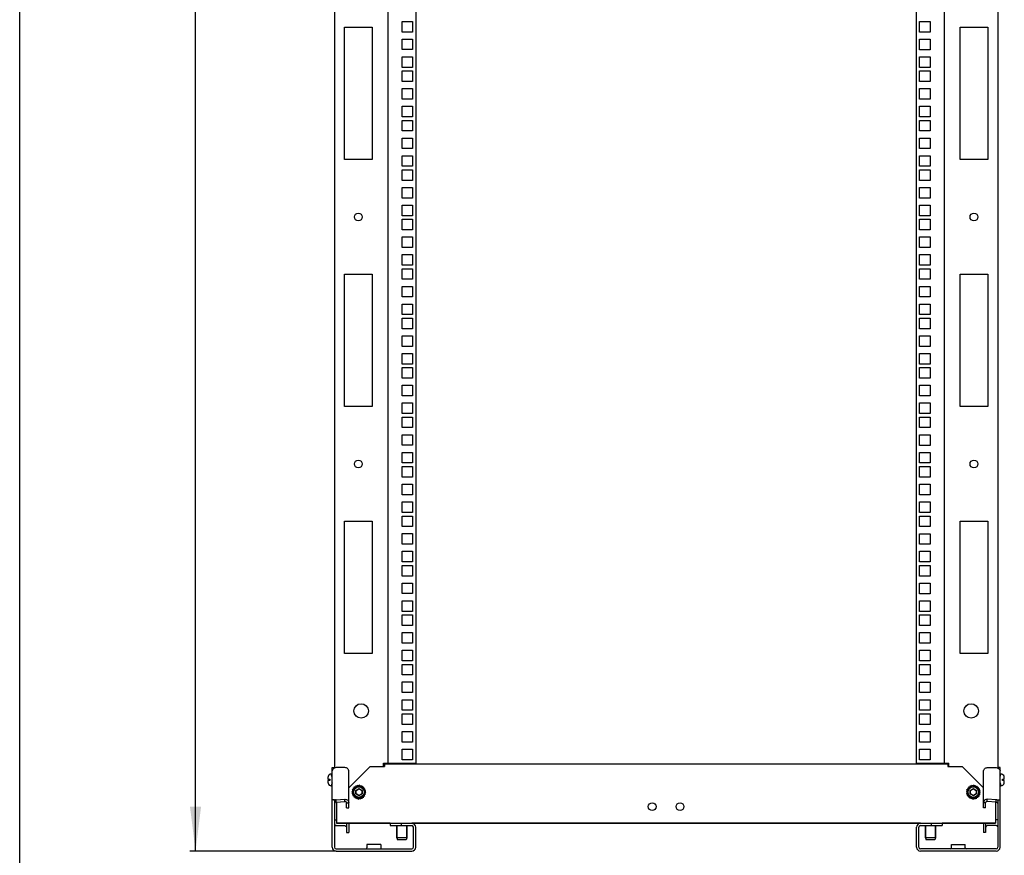
# Model space of a CAD drawing. Units: millimetres. Extents: x 0 to 420, y 0 to 297.
# Drawn here: x 0 to 88, y 73 to 148 of the extents above; entities that cross this region are included whole.
import ezdxf

# ---------------------------------------------------------------- set-up
doc = ezdxf.new("R2010")
doc.units = ezdxf.units.MM
doc.header["$LTSCALE"] = 23.1
doc.layers.get('0').update_dxf_attribs({"linetype": 'CONTINUOUS'})
for name, color, linetype in [('02___PRT_ALL_AXES', 7, 'CONTINUOUS'), ('ALL_FEATURES', 7, 'CONTINUOUS'), ('CHAMFERS', 7, 'CONTINUOUS')]:
    doc.layers.add(name, color=color, linetype=linetype)
doc.styles.get("Standard").update_dxf_attribs({"font": 'gost.ttf'})
doc.dimstyles.new('DIMSTYLE_6', dxfattribs={"dimtxt": 3.5, "dimasz": 4, "dimexe": 0.5, "dimexo": 0, "dimgap": 0.875, "dimtad": 1, "dimdec": 3, "dimlfac": 10, "dimtxsty": 'STANDARD', "dimblk": '_FILLED', "dimblk1": '_FILLED', "dimblk2": '_FILLED', "dimcen": 0.09, "dimadec": 0, "dimazin": 0, "dimtp": 2, "dimtm": 2, "dimtfac": 1, "dimtdec": 3, "dimtofl": 0, "dimtmove": 0, "dimatfit": 3, "dimldrblk": '_FILLED', "dimfxl": 1, "dimtolj": 1, "dimarcsym": 0})

# ---------------------------------------------------------------- blocks, each defined once
blk = doc.blocks.new('_FILLED')
at = {"color": 0, "linetype": 'BYBLOCK'}
blk.add_solid([(0, 0), (-1, 0.125), (-1, -0.125)], dxfattribs=at)
blk = doc.blocks.new('*D7')
at = {"color": 2, "linetype": 'CONTINUOUS'}
for p, q in [((28.473, 273.942), (15.297, 273.942)), ((15.797, 273.942), (15.797, 173.792)), ((15.797, 73.642), (15.797, 173.792)), ((28.423, 73.642), (15.297, 73.642))]:
    blk.add_line(p, q, dxfattribs=at)
at = {"color": 2, "linetype": 'CONTINUOUS', "xscale": 4, "yscale": 4, "zscale": 4}
for p, rotation in [((15.797, 273.942), 90), ((15.797, 73.642), 270)]:
    blk.add_blockref('_FILLED', p, dxfattribs=dict(at, rotation=rotation))
at = {"color": 2, "linetype": 'CONTINUOUS', "insert": (11.422, 173.792), "char_height": 3.5, "width": 8.86581, "attachment_point": 2, "rotation": 90, "line_spacing_factor": 0.9}
blk.add_mtext('2003', dxfattribs=at)

msp = doc.modelspace()

# ---------------------------------------------------------------- linework, layer by layer
at = {"color": 7, "linetype": 'CONTINUOUS'}
for p, q in [((0, 0), (0, 297)), ((28.07306, 80.56199), (27.99306, 80.56199)), ((88.15306, 80.56199), (88.07306, 80.56199)), ((27.69306, 80.25217), (27.69306, 80.10699)), ((27.69306, 80.10699), (27.85306, 80.10699)), ((27.85306, 79.97699), (27.69306, 79.97699)), ((27.69306, 79.97699), (27.69306, 79.83181)), ((27.70392, 80.34199), (27.70679, 80.34199)), ((27.70594, 79.74199), (27.70392, 79.74199)), ((27.7058, 80.34153), (27.70594, 80.34199)), ((27.85306, 80.10699), (27.85306, 79.97699)), ((88.29306, 80.10699), (88.45306, 80.10699)), ((88.29306, 79.97699), (88.29306, 80.10699)), ((88.45306, 79.97699), (88.29306, 79.97699)), ((88.44018, 80.34199), (88.44219, 80.34199)), ((88.44219, 79.74199), (88.44018, 79.74199)), ((88.45306, 80.10699), (88.45306, 80.25217)), ((88.45306, 79.83181), (88.45306, 79.97699)), ((28.07306, 79.52199), (27.99306, 79.52199)), ((29.93078, 79.08626), (29.84806, 78.94299)), ((29.84806, 78.94299), (29.97446, 78.94299)), ((29.91191, 78.94099), (29.8691, 78.78119)), ((29.8691, 78.78119), (29.9908, 78.8138)), ((29.98659, 79.22169), (29.86961, 79.10471)), ((29.86961, 79.10471), (29.9914, 79.07208)), ((29.97446, 78.94099), (29.91191, 78.94099)), ((29.9908, 79.07017), (29.93078, 79.08626)), ((29.9914, 78.81189), (29.93129, 78.79579)), ((29.93129, 78.79579), (29.93129, 78.63035)), ((30.07556, 79.33807), (29.93229, 79.25535)), ((29.93229, 79.25535), (30.04056, 79.19285)), ((30.03966, 79.19105), (29.98659, 79.22169)), ((30.19162, 79.42745), (30.03182, 79.38463)), ((30.03182, 79.38463), (30.12096, 79.2955)), ((30.1196, 79.29403), (30.07556, 79.33807)), ((30.32686, 79.48375), (30.16142, 79.48375)), ((30.16142, 79.48375), (30.22463, 79.37428)), ((30.22289, 79.37328), (30.19162, 79.42745)), ((30.47206, 79.50313), (30.31226, 79.54595)), ((30.31226, 79.54595), (30.34487, 79.42424)), ((30.34292, 79.4238), (30.32686, 79.48375)), ((30.47206, 79.44199), (30.47206, 79.50313)), ((30.61733, 79.48427), (30.47406, 79.56699)), ((30.47406, 79.56699), (30.47406, 79.44199)), ((30.60124, 79.42424), (30.61733, 79.48427)), ((30.63579, 79.54543), (30.6032, 79.4238)), ((30.75276, 79.42845), (30.63579, 79.54543)), ((30.72149, 79.37428), (30.75276, 79.42845)), ((30.78642, 79.48275), (30.72322, 79.37328)), ((30.86914, 79.33948), (30.78642, 79.48275)), ((30.82515, 79.29549), (30.86914, 79.33948)), ((30.91571, 79.38322), (30.82652, 79.29403)), ((30.90556, 79.19285), (30.95852, 79.22342)), ((31.01482, 79.25362), (30.90645, 79.19105)), ((30.95852, 79.22342), (30.91571, 79.38322)), ((30.95472, 79.07208), (31.01482, 79.08819)), ((31.0765, 78.77926), (30.95472, 78.81189)), ((31.07702, 79.10278), (30.95531, 79.07017)), ((30.95531, 78.8138), (31.01534, 78.79772)), ((30.95952, 78.66228), (31.0765, 78.77926)), ((30.97165, 78.94299), (31.0342, 78.94299)), ((31.09806, 78.94099), (30.97165, 78.94099)), ((31.01482, 79.08819), (31.01482, 79.25362)), ((31.01534, 78.79772), (31.09806, 78.94099)), ((31.0342, 78.94299), (31.07702, 79.10278)), ((85.13078, 79.08626), (85.04806, 78.94299)), ((85.04806, 78.94299), (85.17446, 78.94299)), ((85.11191, 78.94099), (85.0691, 78.78119)), ((85.0691, 78.78119), (85.1908, 78.8138)), ((85.18659, 79.22169), (85.06961, 79.10471)), ((85.06961, 79.10471), (85.1914, 79.07208)), ((85.17446, 78.94099), (85.11191, 78.94099)), ((85.1908, 79.07017), (85.13078, 79.08626)), ((85.1914, 78.81189), (85.13129, 78.79579)), ((85.13129, 78.79579), (85.13129, 78.63035)), ((85.27556, 79.33807), (85.13229, 79.25535)), ((85.13229, 79.25535), (85.24056, 79.19285)), ((85.23966, 79.19105), (85.18659, 79.22169)), ((85.39162, 79.42745), (85.23182, 79.38463)), ((85.23182, 79.38463), (85.32096, 79.2955)), ((85.3196, 79.29403), (85.27556, 79.33807)), ((85.52686, 79.48375), (85.36142, 79.48375)), ((85.36142, 79.48375), (85.42463, 79.37428)), ((85.42289, 79.37328), (85.39162, 79.42745)), ((85.67206, 79.50313), (85.51226, 79.54595)), ((85.51226, 79.54595), (85.54487, 79.42424)), ((85.54292, 79.4238), (85.52686, 79.48375)), ((85.67206, 79.44199), (85.67206, 79.50313)), ((85.81733, 79.48427), (85.67406, 79.56699)), ((85.67406, 79.56699), (85.67406, 79.44199)), ((85.80124, 79.42424), (85.81733, 79.48427)), ((85.83579, 79.54543), (85.8032, 79.4238)), ((85.95276, 79.42845), (85.83579, 79.54543)), ((85.92149, 79.37428), (85.95276, 79.42845)), ((85.98642, 79.48275), (85.92322, 79.37328)), ((86.06914, 79.33948), (85.98642, 79.48275)), ((86.02515, 79.29549), (86.06914, 79.33948)), ((86.11571, 79.38322), (86.02652, 79.29403)), ((86.10556, 79.19285), (86.15852, 79.22342)), ((86.21482, 79.25362), (86.10645, 79.19105)), ((86.15852, 79.22342), (86.11571, 79.38322)), ((86.15472, 79.07208), (86.21482, 79.08819)), ((86.2765, 78.77926), (86.15472, 78.81189)), ((86.27702, 79.10278), (86.15531, 79.07017)), ((86.15531, 78.8138), (86.21534, 78.79772)), ((86.15952, 78.66228), (86.2765, 78.77926)), ((86.17165, 78.94299), (86.2342, 78.94299)), ((86.29806, 78.94099), (86.17165, 78.94099)), ((86.21482, 79.08819), (86.21482, 79.25362)), ((86.21534, 78.79772), (86.29806, 78.94099)), ((86.2342, 78.94299), (86.27702, 79.10278)), ((88.15306, 79.52199), (88.07306, 79.52199)), ((29.93129, 78.63035), (30.03966, 78.69292)), ((30.04056, 78.69113), (29.98759, 78.66055)), ((29.98759, 78.66055), (30.03041, 78.50075)), ((30.03041, 78.50075), (30.1196, 78.58994)), ((30.12096, 78.58848), (30.07698, 78.54449)), ((30.07698, 78.54449), (30.15969, 78.40122)), ((30.15969, 78.40122), (30.22289, 78.51069)), ((30.22463, 78.5097), (30.19335, 78.45552)), ((30.19335, 78.45552), (30.31033, 78.33854)), ((30.31033, 78.33854), (30.34292, 78.46017)), ((30.34487, 78.45973), (30.32879, 78.3997)), ((30.32879, 78.3997), (30.47206, 78.31699)), ((30.47206, 78.31699), (30.47206, 78.44199)), ((30.47406, 78.44199), (30.47406, 78.38084)), ((30.47406, 78.38084), (30.63385, 78.33802)), ((30.63385, 78.33802), (30.60124, 78.45973)), ((30.60319, 78.46017), (30.61926, 78.40022)), ((30.61926, 78.40022), (30.78469, 78.40022)), ((30.78469, 78.40022), (30.72149, 78.5097)), ((30.72322, 78.51069), (30.7545, 78.45652)), ((30.7545, 78.45652), (30.91429, 78.49934)), ((30.91429, 78.49934), (30.82515, 78.58848)), ((30.82652, 78.58994), (30.87055, 78.5459)), ((30.87055, 78.5459), (31.01382, 78.62862)), ((31.01382, 78.62862), (30.90556, 78.69113)), ((30.90645, 78.69292), (30.95952, 78.66228)), ((85.13129, 78.63035), (85.23966, 78.69292)), ((85.24056, 78.69113), (85.18759, 78.66055)), ((85.18759, 78.66055), (85.23041, 78.50075)), ((85.23041, 78.50075), (85.3196, 78.58994)), ((85.32096, 78.58848), (85.27698, 78.54449)), ((85.27698, 78.54449), (85.35969, 78.40122)), ((85.35969, 78.40122), (85.42289, 78.51069)), ((85.42463, 78.5097), (85.39335, 78.45552)), ((85.39335, 78.45552), (85.51033, 78.33854)), ((85.51033, 78.33854), (85.54292, 78.46017)), ((85.54487, 78.45973), (85.52879, 78.3997)), ((85.52879, 78.3997), (85.67206, 78.31699)), ((85.67206, 78.31699), (85.67206, 78.44199)), ((85.67406, 78.44199), (85.67406, 78.38084)), ((85.67406, 78.38084), (85.83385, 78.33802)), ((85.83385, 78.33802), (85.80124, 78.45973)), ((85.80319, 78.46017), (85.81926, 78.40022)), ((85.81926, 78.40022), (85.98469, 78.40022)), ((85.98469, 78.40022), (85.92149, 78.5097)), ((85.92322, 78.51069), (85.9545, 78.45652)), ((85.9545, 78.45652), (86.11429, 78.49934)), ((86.11429, 78.49934), (86.02515, 78.58848)), ((86.02652, 78.58994), (86.07055, 78.5459)), ((86.07055, 78.5459), (86.21382, 78.62862)), ((86.21382, 78.62862), (86.10556, 78.69113)), ((86.10645, 78.69292), (86.15952, 78.66228)), ((32.44806, 74.24199), (31.19806, 74.24199)), ((31.19806, 74.24199), (31.19806, 73.94199)), ((32.44806, 74.24199), (32.44806, 73.94199))]:
    msp.add_line(p, q, dxfattribs=at)
at = {"color": 3, "linetype": 'CONTINUOUS'}
for p, q in [((29.17306, 103.29199), (31.67306, 103.29199)), ((29.17306, 91.39199), (29.17306, 103.29199)), ((31.67306, 103.29199), (31.67306, 91.39199)), ((34.34806, 99.31699), (35.29806, 99.31699)), ((34.34806, 98.36699), (34.34806, 99.31699)), ((35.29806, 99.31699), (35.29806, 98.36699)), ((35.29806, 98.36699), (34.34806, 98.36699)), ((34.34806, 97.73199), (35.29806, 97.73199)), ((34.34806, 96.78199), (34.34806, 97.73199)), ((35.29806, 97.73199), (35.29806, 96.78199)), ((35.29806, 96.78199), (34.34806, 96.78199)), ((34.34806, 96.14199), (35.29806, 96.14199)), ((34.34806, 95.19199), (34.34806, 96.14199)), ((35.29806, 96.14199), (35.29806, 95.19199)), ((35.29806, 95.19199), (34.34806, 95.19199)), ((34.34806, 94.87199), (35.29806, 94.87199)), ((34.34806, 93.92199), (34.34806, 94.87199)), ((35.29806, 94.87199), (35.29806, 93.92199)), ((35.29806, 93.92199), (34.34806, 93.92199)), ((34.34806, 93.28699), (35.29806, 93.28699)), ((34.34806, 92.33699), (34.34806, 93.28699)), ((35.29806, 93.28699), (35.29806, 92.33699)), ((35.29806, 92.33699), (34.34806, 92.33699)), ((31.67306, 91.39199), (29.17306, 91.39199)), ((34.34806, 91.69699), (35.29806, 91.69699)), ((34.34806, 90.74699), (34.34806, 91.69699)), ((35.29806, 91.69699), (35.29806, 90.74699)), ((35.29806, 90.74699), (34.34806, 90.74699)), ((34.34806, 90.42699), (35.29806, 90.42699)), ((34.34806, 89.47699), (34.34806, 90.42699)), ((35.29806, 90.42699), (35.29806, 89.47699)), ((35.29806, 89.47699), (34.34806, 89.47699)), ((34.34806, 88.84199), (35.29806, 88.84199)), ((34.34806, 87.89199), (34.34806, 88.84199)), ((35.29806, 88.84199), (35.29806, 87.89199)), ((35.29806, 87.89199), (34.34806, 87.89199)), ((34.34806, 87.25199), (35.29806, 87.25199)), ((34.34806, 86.30199), (34.34806, 87.25199)), ((35.29806, 87.25199), (35.29806, 86.30199)), ((35.29806, 86.30199), (34.34806, 86.30199)), ((34.34806, 85.98199), (35.29806, 85.98199)), ((34.34806, 85.03199), (34.34806, 85.98199)), ((35.29806, 85.98199), (35.29806, 85.03199)), ((35.29806, 85.03199), (34.34806, 85.03199)), ((34.34806, 84.39699), (35.29806, 84.39699)), ((34.34806, 83.44699), (34.34806, 84.39699)), ((35.29806, 84.39699), (35.29806, 83.44699)), ((35.29806, 83.44699), (34.34806, 83.44699)), ((34.34806, 82.80699), (35.29806, 82.80699)), ((34.34806, 81.85699), (34.34806, 82.80699)), ((35.29806, 82.80699), (35.29806, 81.85699)), ((35.29806, 81.85699), (34.34806, 81.85699)), ((28.47306, 76.39199), (28.47306, 76.14199)), ((33.27306, 76.14199), (28.52313, 76.14199)), ((80.92306, 76.14199), (35.22306, 76.14199)), ((87.62298, 76.14199), (82.87306, 76.14199)), ((87.67306, 76.39199), (87.67306, 76.14199))]:
    msp.add_line(p, q, dxfattribs=at)
at = {"color": 2, "linetype": 'CONTINUOUS'}
for p, q in [((28.07306, 80.29199), (27.99306, 80.56199)), ((88.07306, 80.29199), (88.15306, 80.56199)), ((28.07306, 79.79199), (27.99306, 79.52199)), ((88.07306, 79.79199), (88.15306, 79.52199))]:
    msp.add_line(p, q, dxfattribs=at)
at = {"color": 3, "linetype": 'CONTINUOUS'}
msp.add_circle((30.42306, 108.44199), 0.35, dxfattribs=at)
at = {"color": 7, "linetype": 'CONTINUOUS'}
for centre, radius, start, end in [((27.99306, 80.26199), 0.3, 90, 164.53399), ((88.15306, 80.26199), 0.3, 15.46601, 90), ((28.03304, 80.24808), 0.33998, 178.9038377, 180.0009284), ((28.02051, 80.25217), 0.32746, 179.5773756, 180.0000601), ((28.01663, 79.83174), 0.32357, 179.9882848, 185.421435), ((28.01761, 80.25221), 0.32455, 176.1419719, 179.5819648), ((28.02648, 80.24824), 0.33342, 175.5631293, 178.9101055), ((28.00789, 80.25296), 0.3148, 163.6590264, 176.1583321), ((28.01303, 80.24945), 0.31992, 163.1861215, 175.5923013), ((28.00997, 79.83118), 0.31688, 185.4340951, 188.3713323), ((28.00694, 79.83074), 0.31383, 188.3720282, 190.9483765), ((28.00387, 79.83013), 0.31069, 190.9457529, 196.480937), ((27.99306, 79.82199), 0.3, 195.46601, 270), ((88.15306, 79.82199), 0.3, 270, 344.53399), ((88.13826, 80.25296), 0.31477, 3.841519, 16.4288782), ((88.14225, 79.83013), 0.31069, 343.5190652, 349.0542456), ((88.13918, 79.83074), 0.31383, 349.0516208, 351.6279741), ((88.13615, 79.83118), 0.31689, 351.6286702, 354.5658996), ((88.12949, 79.83174), 0.32357, 354.5785623, 0.0117189), ((88.12851, 80.25221), 0.32455, 0.4180352, 3.8580281), ((88.1256, 80.25217), 0.32746, 359.9999399, 0.4226244), ((31.09806, 73.94199), 0.1, 270, 360), ((32.54806, 73.94199), 0.1, 180, 270)]:
    msp.add_arc(centre, radius, start, end, dxfattribs=at)
at = {"layer": '02___PRT_ALL_AXES', "color": 3, "linetype": 'CONTINUOUS'}
for p, q in [((86.57306, 77.53395), (86.57306, 80.80396)), ((86.92306, 81.14199), (87.72306, 81.14199)), ((88.07306, 73.99199), (88.07306, 81.14199)), ((87.70868, 78.24199), (86.92306, 78.29669)), ((87.72306, 78.24199), (87.70868, 78.24199)), ((80.92306, 76.14199), (82.87306, 76.14199)), ((86.57306, 76.14199), (86.57306, 75.3288)), ((80.57306, 73.99199), (80.57306, 75.79199)), ((87.72306, 73.64199), (80.92306, 73.64199))]:
    msp.add_line(p, q, dxfattribs=at)
at = {"layer": '02___PRT_ALL_AXES', "color": 7, "linetype": 'CONTINUOUS'}
for p, q in [((88.07306, 81.14199), (87.87306, 81.14199)), ((87.87306, 81.14199), (87.87306, 81.10471)), ((86.77306, 77.98203), (86.57306, 77.98203)), ((86.77306, 77.53395), (86.77306, 77.98203)), ((86.92306, 78.10353), (86.92306, 78.29669)), ((87.70868, 78.04883), (86.92306, 78.10353)), ((87.70868, 78.04883), (87.70868, 78.24199)), ((87.72306, 78.04883), (87.70868, 78.04883)), ((87.87306, 78.24199), (88.07306, 78.24199)), ((87.87306, 78.24199), (87.87306, 73.99199)), ((86.77306, 77.53395), (86.57306, 77.53395)), ((81.87306, 76.14199), (81.87306, 75.94199)), ((82.87306, 76.14199), (82.87306, 75.94199)), ((86.77306, 76.14199), (86.77306, 75.3288)), ((33.87806, 75.94199), (33.87806, 74.84199)), ((34.76806, 75.94199), (34.76806, 74.84199)), ((80.77306, 73.99199), (80.77306, 75.79199)), ((80.92306, 75.94199), (82.87306, 75.94199)), ((81.37806, 75.94199), (81.37806, 74.84199)), ((82.26806, 75.94199), (82.26806, 74.84199)), ((86.77306, 75.3288), (86.57306, 75.3288)), ((87.72306, 75.94355), (87.02306, 75.95643)), ((87.72306, 73.84199), (80.92306, 73.84199)), ((83.69806, 74.24199), (84.94806, 74.24199)), ((83.69806, 73.94199), (83.69806, 74.24199)), ((84.94806, 73.94199), (84.94806, 74.24199))]:
    msp.add_line(p, q, dxfattribs=at)
at = {"layer": '02___PRT_ALL_AXES', "color": 3, "linetype": 'CONTINUOUS'}
for centre, radius in [((30.42306, 130.64199), 0.35), ((85.72306, 130.64199), 0.35), ((85.72306, 108.44199), 0.35), ((30.67306, 86.24199), 0.65), ((85.47306, 86.24199), 0.65), ((56.82306, 77.64199), 0.35), ((59.32306, 77.64199), 0.35)]:
    msp.add_circle(centre, radius, dxfattribs=at)
for centre, radius, start, end in [((87.72277, 77.87828), 0.36371, 72.6358992, 89.9539855), ((87.72455, 77.88521), 0.35657, 65.0636531, 72.5770436), ((87.72606, 77.88834), 0.35308, 54.992578, 65.0715162), ((80.92306, 75.79199), 0.35, 90, 180), ((80.92306, 73.99199), 0.35, 180, 270), ((87.72306, 73.99199), 0.35, 270, 360)]:
    msp.add_arc(centre, radius, start, end, dxfattribs=at)
at = {"layer": '02___PRT_ALL_AXES', "color": 7, "linetype": 'CONTINUOUS'}
for centre, radius, start, end in [((80.92306, 75.79199), 0.15, 90, 180), ((80.92306, 73.99199), 0.15, 180, 270), ((83.59806, 73.94199), 0.1, 270, 360), ((85.04806, 73.94199), 0.1, 180, 270), ((87.72306, 73.99199), 0.15, 270, 360)]:
    msp.add_arc(centre, radius, start, end, dxfattribs=at)
at = {"layer": '02___PRT_ALL_AXES', "color": 3, "linetype": 'CONTINUOUS'}
for points, knots in [([(86.57306, 80.80396), (86.57306, 80.89065), (86.65074, 81.07272), (86.83421, 81.14199), (86.92306, 81.14199)], [0, 0, 0, 0, 0.49384891, 1, 1, 1, 1]), ([(88.07042, 80.84538), (88.06978, 80.84869), (88.06819, 80.85529), (88.06585, 80.86168), (88.06447, 80.86481)], [0, 0, 0, 0, 0.49612222, 1, 1, 1, 1]), ([(86.92306, 78.29669), (86.83566, 78.30041), (86.65345, 78.242), (86.57306, 78.06516), (86.57306, 77.98203)], [0, 0, 0, 0, 0.51275845, 1, 1, 1, 1])]:
    msp.add_open_spline(points, degree=3, knots=knots, dxfattribs=at)
for points in [[(87.72306, 81.14199), (87.7749, 81.14199), (87.82794, 81.13038), (87.87495, 81.1085)], [(87.87495, 81.1085), (87.96848, 81.06496), (88.04758, 80.9672), (88.06713, 80.8659)], [(88.07306, 80.80396), (88.07306, 80.8178), (88.07304, 80.8318), (88.07042, 80.84538)]]:
    msp.add_open_spline(points, degree=3, dxfattribs=at)
at = {"layer": '02___PRT_ALL_AXES', "color": 7, "linetype": 'CONTINUOUS'}
for points, knots in [([(86.92306, 78.10353), (86.88643, 78.10717), (86.80935, 78.08838), (86.77306, 78.01564), (86.77306, 77.98203)], [0, 0, 0, 0, 0.52273181, 1, 1, 1, 1]), ([(87.02306, 75.95643), (86.95994, 75.95788), (86.82792, 75.90981), (86.77306, 75.77967), (86.77306, 75.71778)], [0, 0, 0, 0, 0.50498091, 1, 1, 1, 1])]:
    msp.add_open_spline(points, degree=3, knots=knots, dxfattribs=at)
for points in [[(87.72306, 78.04883), (87.74257, 78.04883), (87.76242, 78.04502), (87.78054, 78.03777)], [(87.78054, 78.03777), (87.83089, 78.01763), (87.87306, 77.95819), (87.87306, 77.90396)], [(87.72306, 75.94382), (87.74259, 75.94382), (87.76247, 75.93989), (87.78054, 75.93247)], [(87.78054, 75.93247), (87.83159, 75.91152), (87.87306, 75.85037), (87.87306, 75.79519)]]:
    msp.add_open_spline(points, degree=3, dxfattribs=at)
at = {"layer": 'ALL_FEATURES', "color": 3, "linetype": 'CONTINUOUS'}
for p, q in [((28.27306, 273.64199), (28.27306, 81.14199)), ((87.87306, 273.64199), (87.87306, 81.14199)), ((33.07306, 268.54199), (33.07306, 81.54199)), ((35.57306, 268.54199), (35.57306, 81.54199)), ((80.57306, 81.54199), (80.57306, 268.54199)), ((83.07306, 81.54199), (83.07306, 268.54199)), ((34.34806, 147.26199), (34.34806, 148.21199)), ((34.34806, 148.21199), (35.29806, 148.21199)), ((35.29806, 148.21199), (35.29806, 147.26199)), ((80.84806, 148.21199), (81.79806, 148.21199)), ((80.84806, 147.26199), (80.84806, 148.21199)), ((81.79806, 148.21199), (81.79806, 147.26199)), ((29.17306, 135.79199), (29.17306, 147.69199)), ((29.17306, 147.69199), (31.67306, 147.69199)), ((31.67306, 147.69199), (31.67306, 135.79199)), ((35.29806, 147.26199), (34.34806, 147.26199)), ((81.79806, 147.26199), (80.84806, 147.26199)), ((84.47306, 147.69199), (86.97306, 147.69199)), ((84.47306, 135.79199), (84.47306, 147.69199)), ((86.97306, 147.69199), (86.97306, 135.79199)), ((34.34806, 145.67699), (34.34806, 146.62699)), ((34.34806, 146.62699), (35.29806, 146.62699)), ((35.29806, 146.62699), (35.29806, 145.67699)), ((80.84806, 146.62199), (81.79806, 146.62199)), ((80.84806, 145.67199), (80.84806, 146.62199)), ((81.79806, 146.62199), (81.79806, 145.67199)), ((35.29806, 145.67699), (34.34806, 145.67699)), ((81.79806, 145.67199), (80.84806, 145.67199)), ((34.34806, 145.03699), (35.29806, 145.03699)), ((34.34806, 144.08699), (34.34806, 145.03699)), ((35.29806, 145.03699), (35.29806, 144.08699)), ((80.84806, 145.03699), (81.79806, 145.03699)), ((80.84806, 144.08699), (80.84806, 145.03699)), ((81.79806, 145.03699), (81.79806, 144.08699)), ((35.29806, 144.08699), (34.34806, 144.08699)), ((34.34806, 143.76699), (35.29806, 143.76699)), ((34.34806, 142.81699), (34.34806, 143.76699)), ((35.29806, 143.76699), (35.29806, 142.81699)), ((81.79806, 144.08699), (80.84806, 144.08699)), ((80.84806, 143.76699), (81.79806, 143.76699)), ((80.84806, 142.81699), (80.84806, 143.76699)), ((81.79806, 143.76699), (81.79806, 142.81699)), ((35.29806, 142.81699), (34.34806, 142.81699)), ((81.79806, 142.81699), (80.84806, 142.81699)), ((34.34806, 142.18199), (35.29806, 142.18199)), ((34.34806, 141.23199), (34.34806, 142.18199)), ((35.29806, 142.18199), (35.29806, 141.23199)), ((80.84806, 142.17699), (81.79806, 142.17699)), ((80.84806, 141.22699), (80.84806, 142.17699)), ((81.79806, 142.17699), (81.79806, 141.22699)), ((35.29806, 141.23199), (34.34806, 141.23199)), ((81.79806, 141.22699), (80.84806, 141.22699)), ((34.34806, 140.59199), (35.29806, 140.59199)), ((34.34806, 139.64199), (34.34806, 140.59199)), ((35.29806, 140.59199), (35.29806, 139.64199)), ((80.84806, 140.59199), (81.79806, 140.59199)), ((80.84806, 139.64199), (80.84806, 140.59199)), ((81.79806, 140.59199), (81.79806, 139.64199)), ((35.29806, 139.64199), (34.34806, 139.64199)), ((34.34806, 139.32199), (35.29806, 139.32199)), ((34.34806, 138.37199), (34.34806, 139.32199)), ((35.29806, 139.32199), (35.29806, 138.37199)), ((81.79806, 139.64199), (80.84806, 139.64199)), ((80.84806, 139.32199), (81.79806, 139.32199)), ((80.84806, 138.37199), (80.84806, 139.32199)), ((81.79806, 139.32199), (81.79806, 138.37199)), ((35.29806, 138.37199), (34.34806, 138.37199)), ((81.79806, 138.37199), (80.84806, 138.37199)), ((34.34806, 137.73699), (35.29806, 137.73699)), ((34.34806, 136.78699), (34.34806, 137.73699)), ((35.29806, 137.73699), (35.29806, 136.78699)), ((80.84806, 137.73199), (81.79806, 137.73199)), ((80.84806, 136.78199), (80.84806, 137.73199)), ((81.79806, 137.73199), (81.79806, 136.78199)), ((35.29806, 136.78699), (34.34806, 136.78699)), ((81.79806, 136.78199), (80.84806, 136.78199)), ((31.67306, 135.79199), (29.17306, 135.79199)), ((34.34806, 136.14699), (35.29806, 136.14699)), ((34.34806, 135.19699), (34.34806, 136.14699)), ((35.29806, 136.14699), (35.29806, 135.19699)), ((80.84806, 136.14699), (81.79806, 136.14699)), ((80.84806, 135.19699), (80.84806, 136.14699)), ((81.79806, 136.14699), (81.79806, 135.19699)), ((86.97306, 135.79199), (84.47306, 135.79199)), ((35.29806, 135.19699), (34.34806, 135.19699)), ((34.34806, 134.87699), (35.29806, 134.87699)), ((34.34806, 133.92699), (34.34806, 134.87699)), ((35.29806, 134.87699), (35.29806, 133.92699)), ((81.79806, 135.19699), (80.84806, 135.19699)), ((80.84806, 134.87699), (81.79806, 134.87699)), ((80.84806, 133.92699), (80.84806, 134.87699)), ((81.79806, 134.87699), (81.79806, 133.92699)), ((35.29806, 133.92699), (34.34806, 133.92699)), ((81.79806, 133.92699), (80.84806, 133.92699)), ((34.34806, 133.29199), (35.29806, 133.29199)), ((34.34806, 132.34199), (34.34806, 133.29199)), ((35.29806, 133.29199), (35.29806, 132.34199)), ((80.84806, 133.28699), (81.79806, 133.28699)), ((80.84806, 132.33699), (80.84806, 133.28699)), ((81.79806, 133.28699), (81.79806, 132.33699)), ((35.29806, 132.34199), (34.34806, 132.34199)), ((81.79806, 132.33699), (80.84806, 132.33699)), ((34.34806, 131.70199), (35.29806, 131.70199)), ((34.34806, 130.75199), (34.34806, 131.70199)), ((35.29806, 131.70199), (35.29806, 130.75199)), ((80.84806, 131.70199), (81.79806, 131.70199)), ((80.84806, 130.75199), (80.84806, 131.70199)), ((81.79806, 131.70199), (81.79806, 130.75199)), ((35.29806, 130.75199), (34.34806, 130.75199)), ((34.34806, 130.43199), (35.29806, 130.43199)), ((34.34806, 129.48199), (34.34806, 130.43199)), ((35.29806, 130.43199), (35.29806, 129.48199)), ((81.79806, 130.75199), (80.84806, 130.75199)), ((80.84806, 130.43199), (81.79806, 130.43199)), ((80.84806, 129.48199), (80.84806, 130.43199)), ((81.79806, 130.43199), (81.79806, 129.48199)), ((35.29806, 129.48199), (34.34806, 129.48199)), ((81.79806, 129.48199), (80.84806, 129.48199)), ((34.34806, 128.84699), (35.29806, 128.84699)), ((34.34806, 127.89699), (34.34806, 128.84699)), ((35.29806, 128.84699), (35.29806, 127.89699)), ((80.84806, 128.84199), (81.79806, 128.84199)), ((80.84806, 127.89199), (80.84806, 128.84199)), ((81.79806, 128.84199), (81.79806, 127.89199)), ((35.29806, 127.89699), (34.34806, 127.89699)), ((81.79806, 127.89199), (80.84806, 127.89199)), ((34.34806, 127.25699), (35.29806, 127.25699)), ((34.34806, 126.30699), (34.34806, 127.25699)), ((35.29806, 127.25699), (35.29806, 126.30699)), ((80.84806, 127.25699), (81.79806, 127.25699)), ((80.84806, 126.30699), (80.84806, 127.25699)), ((81.79806, 127.25699), (81.79806, 126.30699)), ((35.29806, 126.30699), (34.34806, 126.30699)), ((34.34806, 125.98699), (35.29806, 125.98699)), ((34.34806, 125.03699), (34.34806, 125.98699)), ((35.29806, 125.98699), (35.29806, 125.03699)), ((81.79806, 126.30699), (80.84806, 126.30699)), ((80.84806, 125.98699), (81.79806, 125.98699)), ((80.84806, 125.03699), (80.84806, 125.98699)), ((81.79806, 125.98699), (81.79806, 125.03699)), ((29.17306, 125.49199), (31.67306, 125.49199)), ((29.17306, 113.59199), (29.17306, 125.49199)), ((31.67306, 125.49199), (31.67306, 113.59199)), ((35.29806, 125.03699), (34.34806, 125.03699)), ((81.79806, 125.03699), (80.84806, 125.03699)), ((84.47306, 125.49199), (86.97306, 125.49199)), ((84.47306, 113.59199), (84.47306, 125.49199)), ((86.97306, 125.49199), (86.97306, 113.59199)), ((34.34806, 124.40199), (35.29806, 124.40199)), ((34.34806, 123.45199), (34.34806, 124.40199)), ((35.29806, 124.40199), (35.29806, 123.45199)), ((80.84806, 124.39699), (81.79806, 124.39699)), ((80.84806, 123.44699), (80.84806, 124.39699)), ((81.79806, 124.39699), (81.79806, 123.44699)), ((35.29806, 123.45199), (34.34806, 123.45199)), ((81.79806, 123.44699), (80.84806, 123.44699)), ((34.34806, 122.81199), (35.29806, 122.81199)), ((34.34806, 121.86199), (34.34806, 122.81199)), ((35.29806, 122.81199), (35.29806, 121.86199)), ((80.84806, 122.81199), (81.79806, 122.81199)), ((80.84806, 121.86199), (80.84806, 122.81199)), ((81.79806, 122.81199), (81.79806, 121.86199)), ((35.29806, 121.86199), (34.34806, 121.86199)), ((34.34806, 121.54199), (35.29806, 121.54199)), ((34.34806, 120.59199), (34.34806, 121.54199)), ((35.29806, 121.54199), (35.29806, 120.59199)), ((81.79806, 121.86199), (80.84806, 121.86199)), ((80.84806, 121.54199), (81.79806, 121.54199)), ((80.84806, 120.59199), (80.84806, 121.54199)), ((81.79806, 121.54199), (81.79806, 120.59199)), ((35.29806, 120.59199), (34.34806, 120.59199)), ((81.79806, 120.59199), (80.84806, 120.59199)), ((34.34806, 119.95699), (35.29806, 119.95699)), ((34.34806, 119.00699), (34.34806, 119.95699)), ((35.29806, 119.95699), (35.29806, 119.00699)), ((80.84806, 119.95199), (81.79806, 119.95199)), ((80.84806, 119.00199), (80.84806, 119.95199)), ((81.79806, 119.95199), (81.79806, 119.00199)), ((35.29806, 119.00699), (34.34806, 119.00699)), ((81.79806, 119.00199), (80.84806, 119.00199)), ((34.34806, 118.36699), (35.29806, 118.36699)), ((34.34806, 117.41699), (34.34806, 118.36699)), ((35.29806, 118.36699), (35.29806, 117.41699)), ((80.84806, 118.36699), (81.79806, 118.36699)), ((80.84806, 117.41699), (80.84806, 118.36699)), ((81.79806, 118.36699), (81.79806, 117.41699)), ((35.29806, 117.41699), (34.34806, 117.41699)), ((34.34806, 117.09699), (35.29806, 117.09699)), ((34.34806, 116.14699), (34.34806, 117.09699)), ((35.29806, 117.09699), (35.29806, 116.14699)), ((81.79806, 117.41699), (80.84806, 117.41699)), ((80.84806, 117.09699), (81.79806, 117.09699)), ((80.84806, 116.14699), (80.84806, 117.09699)), ((81.79806, 117.09699), (81.79806, 116.14699)), ((35.29806, 116.14699), (34.34806, 116.14699)), ((81.79806, 116.14699), (80.84806, 116.14699)), ((34.34806, 115.51199), (35.29806, 115.51199)), ((34.34806, 114.56199), (34.34806, 115.51199)), ((35.29806, 115.51199), (35.29806, 114.56199)), ((80.84806, 115.50699), (81.79806, 115.50699)), ((80.84806, 114.55699), (80.84806, 115.50699)), ((81.79806, 115.50699), (81.79806, 114.55699)), ((35.29806, 114.56199), (34.34806, 114.56199)), ((81.79806, 114.55699), (80.84806, 114.55699)), ((31.67306, 113.59199), (29.17306, 113.59199)), ((34.34806, 113.92199), (35.29806, 113.92199)), ((34.34806, 112.97199), (34.34806, 113.92199)), ((35.29806, 113.92199), (35.29806, 112.97199)), ((80.84806, 113.92199), (81.79806, 113.92199)), ((80.84806, 112.97199), (80.84806, 113.92199)), ((81.79806, 113.92199), (81.79806, 112.97199)), ((86.97306, 113.59199), (84.47306, 113.59199)), ((35.29806, 112.97199), (34.34806, 112.97199)), ((34.34806, 112.65199), (35.29806, 112.65199)), ((34.34806, 111.70199), (34.34806, 112.65199)), ((35.29806, 112.65199), (35.29806, 111.70199)), ((81.79806, 112.97199), (80.84806, 112.97199)), ((80.84806, 112.65199), (81.79806, 112.65199)), ((80.84806, 111.70199), (80.84806, 112.65199)), ((81.79806, 112.65199), (81.79806, 111.70199)), ((35.29806, 111.70199), (34.34806, 111.70199)), ((81.79806, 111.70199), (80.84806, 111.70199)), ((34.34806, 111.06699), (35.29806, 111.06699)), ((34.34806, 110.11699), (34.34806, 111.06699)), ((35.29806, 111.06699), (35.29806, 110.11699)), ((80.84806, 111.06199), (81.79806, 111.06199)), ((80.84806, 110.11199), (80.84806, 111.06199)), ((81.79806, 111.06199), (81.79806, 110.11199)), ((35.29806, 110.11699), (34.34806, 110.11699)), ((81.79806, 110.11199), (80.84806, 110.11199)), ((34.34806, 109.47699), (35.29806, 109.47699)), ((34.34806, 108.52699), (34.34806, 109.47699)), ((35.29806, 109.47699), (35.29806, 108.52699)), ((80.84806, 109.47699), (81.79806, 109.47699)), ((80.84806, 108.52699), (80.84806, 109.47699)), ((81.79806, 109.47699), (81.79806, 108.52699)), ((35.29806, 108.52699), (34.34806, 108.52699)), ((34.34806, 108.20699), (35.29806, 108.20699)), ((34.34806, 107.25699), (34.34806, 108.20699)), ((35.29806, 108.20699), (35.29806, 107.25699)), ((81.79806, 108.52699), (80.84806, 108.52699)), ((80.84806, 108.20699), (81.79806, 108.20699)), ((80.84806, 107.25699), (80.84806, 108.20699)), ((81.79806, 108.20699), (81.79806, 107.25699)), ((35.29806, 107.25699), (34.34806, 107.25699)), ((81.79806, 107.25699), (80.84806, 107.25699)), ((34.34806, 106.62199), (35.29806, 106.62199)), ((34.34806, 105.67199), (34.34806, 106.62199)), ((35.29806, 106.62199), (35.29806, 105.67199)), ((80.84806, 106.61699), (81.79806, 106.61699)), ((80.84806, 105.66699), (80.84806, 106.61699)), ((81.79806, 106.61699), (81.79806, 105.66699)), ((35.29806, 105.67199), (34.34806, 105.67199)), ((81.79806, 105.66699), (80.84806, 105.66699)), ((34.34806, 105.03199), (35.29806, 105.03199)), ((34.34806, 104.08199), (34.34806, 105.03199)), ((35.29806, 105.03199), (35.29806, 104.08199)), ((80.84806, 105.03199), (81.79806, 105.03199)), ((80.84806, 104.08199), (80.84806, 105.03199)), ((81.79806, 105.03199), (81.79806, 104.08199)), ((35.29806, 104.08199), (34.34806, 104.08199)), ((34.34806, 103.76199), (35.29806, 103.76199)), ((34.34806, 102.81199), (34.34806, 103.76199)), ((35.29806, 103.76199), (35.29806, 102.81199)), ((81.79806, 104.08199), (80.84806, 104.08199)), ((80.84806, 103.76199), (81.79806, 103.76199)), ((80.84806, 102.81199), (80.84806, 103.76199)), ((81.79806, 103.76199), (81.79806, 102.81199)), ((35.29806, 102.81199), (34.34806, 102.81199)), ((81.79806, 102.81199), (80.84806, 102.81199)), ((84.47306, 103.29199), (86.97306, 103.29199)), ((84.47306, 91.39199), (84.47306, 103.29199)), ((86.97306, 103.29199), (86.97306, 91.39199)), ((34.34806, 102.17699), (35.29806, 102.17699)), ((34.34806, 101.22699), (34.34806, 102.17699)), ((35.29806, 102.17699), (35.29806, 101.22699)), ((80.84806, 102.17199), (81.79806, 102.17199)), ((80.84806, 101.22199), (80.84806, 102.17199)), ((81.79806, 102.17199), (81.79806, 101.22199)), ((35.29806, 101.22699), (34.34806, 101.22699)), ((81.79806, 101.22199), (80.84806, 101.22199)), ((34.34806, 100.58699), (35.29806, 100.58699)), ((34.34806, 99.63699), (34.34806, 100.58699)), ((35.29806, 100.58699), (35.29806, 99.63699)), ((80.84806, 100.58699), (81.79806, 100.58699)), ((80.84806, 99.63699), (80.84806, 100.58699)), ((81.79806, 100.58699), (81.79806, 99.63699)), ((35.29806, 99.63699), (34.34806, 99.63699)), ((81.79806, 99.63699), (80.84806, 99.63699)), ((80.84806, 99.31699), (81.79806, 99.31699)), ((80.84806, 98.36699), (80.84806, 99.31699)), ((81.79806, 99.31699), (81.79806, 98.36699)), ((81.79806, 98.36699), (80.84806, 98.36699)), ((80.84806, 97.72699), (81.79806, 97.72699)), ((80.84806, 96.77699), (80.84806, 97.72699)), ((81.79806, 97.72699), (81.79806, 96.77699)), ((81.79806, 96.77699), (80.84806, 96.77699)), ((80.84806, 96.14199), (81.79806, 96.14199)), ((80.84806, 95.19199), (80.84806, 96.14199)), ((81.79806, 96.14199), (81.79806, 95.19199)), ((81.79806, 95.19199), (80.84806, 95.19199)), ((80.84806, 94.87199), (81.79806, 94.87199)), ((80.84806, 93.92199), (80.84806, 94.87199)), ((81.79806, 94.87199), (81.79806, 93.92199)), ((81.79806, 93.92199), (80.84806, 93.92199)), ((80.84806, 93.28199), (81.79806, 93.28199)), ((80.84806, 92.33199), (80.84806, 93.28199)), ((81.79806, 93.28199), (81.79806, 92.33199)), ((81.79806, 92.33199), (80.84806, 92.33199)), ((80.84806, 91.69699), (81.79806, 91.69699)), ((80.84806, 90.74699), (80.84806, 91.69699)), ((81.79806, 91.69699), (81.79806, 90.74699)), ((86.97306, 91.39199), (84.47306, 91.39199)), ((81.79806, 90.74699), (80.84806, 90.74699)), ((80.84806, 90.42699), (81.79806, 90.42699)), ((80.84806, 89.47699), (80.84806, 90.42699)), ((81.79806, 90.42699), (81.79806, 89.47699)), ((81.79806, 89.47699), (80.84806, 89.47699)), ((80.84806, 88.83699), (81.79806, 88.83699)), ((80.84806, 87.88699), (80.84806, 88.83699)), ((81.79806, 88.83699), (81.79806, 87.88699)), ((81.79806, 87.88699), (80.84806, 87.88699)), ((80.84806, 87.25199), (81.79806, 87.25199)), ((80.84806, 86.30199), (80.84806, 87.25199)), ((81.79806, 87.25199), (81.79806, 86.30199)), ((81.79806, 86.30199), (80.84806, 86.30199)), ((80.84806, 85.98199), (81.79806, 85.98199)), ((80.84806, 85.03199), (80.84806, 85.98199)), ((81.79806, 85.98199), (81.79806, 85.03199)), ((81.79806, 85.03199), (80.84806, 85.03199)), ((80.84806, 84.39199), (81.79806, 84.39199)), ((80.84806, 83.44199), (80.84806, 84.39199)), ((81.79806, 84.39199), (81.79806, 83.44199)), ((81.79806, 83.44199), (80.84806, 83.44199)), ((80.84806, 82.80699), (81.79806, 82.80699)), ((80.84806, 81.85699), (80.84806, 82.80699)), ((81.79806, 82.80699), (81.79806, 81.85699)), ((32.67306, 81.54199), (35.57306, 81.54199)), ((32.67306, 81.24199), (32.67306, 81.54199)), ((83.37306, 81.44199), (32.77306, 81.44199)), ((32.77306, 81.44199), (32.77306, 81.24199)), ((80.57306, 81.54199), (83.47306, 81.54199)), ((81.79806, 81.85699), (80.84806, 81.85699)), ((83.37306, 81.44199), (83.37306, 81.24199)), ((83.47306, 81.24199), (83.47306, 81.54199)), ((28.07306, 73.99199), (28.07306, 81.14199)), ((29.22306, 81.14199), (28.42306, 81.14199)), ((29.57306, 79.34199), (31.42306, 81.19199)), ((29.57306, 77.53395), (29.57306, 80.80396)), ((31.47306, 81.24199), (31.42306, 81.19199)), ((31.47306, 81.24199), (32.77306, 81.24199)), ((83.37306, 81.24199), (84.67306, 81.24199)), ((84.67306, 81.24199), (84.72306, 81.19199)), ((84.72306, 81.19199), (86.57306, 79.34199)), ((28.42306, 78.24199), (28.43744, 78.24199)), ((28.43744, 78.24199), (29.22306, 78.29669)), ((28.47306, 78.04883), (28.47306, 76.39199)), ((87.67306, 78.04883), (87.67306, 76.39199)), ((28.27306, 76.44199), (28.47306, 76.44199)), ((28.47306, 76.14199), (80.92306, 76.14199)), ((29.57306, 76.14199), (29.57306, 75.3288)), ((82.87306, 76.14199), (87.67306, 76.14199)), ((87.87306, 76.44199), (87.67306, 76.44199)), ((35.57306, 73.99199), (35.57306, 75.79199)), ((28.42306, 73.64199), (35.22306, 73.64199))]:
    msp.add_line(p, q, dxfattribs=at)
at = {"layer": 'ALL_FEATURES', "color": 7, "linetype": 'CONTINUOUS'}
for p, q in [((28.07306, 81.14199), (28.27306, 81.14199)), ((28.27306, 81.14199), (28.27306, 81.10471)), ((28.27306, 78.24199), (28.07306, 78.24199)), ((28.27306, 78.24199), (28.27306, 73.99199)), ((28.42306, 78.04883), (28.43744, 78.04883)), ((28.43744, 78.04883), (28.43744, 78.24199)), ((28.43744, 78.04883), (29.22306, 78.10353)), ((29.22306, 78.10353), (29.22306, 78.29669)), ((29.37306, 77.98203), (29.57306, 77.98203)), ((29.37306, 77.53395), (29.37306, 77.98203)), ((29.37306, 77.53395), (29.57306, 77.53395)), ((29.37306, 76.14199), (29.37306, 75.3288)), ((33.27306, 76.14199), (33.27306, 75.94199)), ((34.27306, 76.14199), (34.27306, 75.94199)), ((28.42306, 75.94355), (29.12306, 75.95643)), ((29.37306, 75.3288), (29.57306, 75.3288)), ((33.27306, 75.94199), (35.22306, 75.94199)), ((33.87806, 74.84199), (33.87806, 75.94199)), ((34.76806, 74.84199), (34.76806, 75.94199)), ((35.37306, 73.99199), (35.37306, 75.79199)), ((81.37806, 74.84199), (81.37806, 75.94199)), ((82.26806, 74.84199), (82.26806, 75.94199)), ((34.76806, 74.84199), (33.87806, 74.84199)), ((33.87806, 74.84199), (33.92806, 74.64199)), ((34.71806, 74.64199), (33.92806, 74.64199)), ((34.76806, 74.84199), (34.71806, 74.64199)), ((82.26806, 74.84199), (81.37806, 74.84199)), ((81.37806, 74.84199), (81.42806, 74.64199)), ((82.21806, 74.64199), (81.42806, 74.64199)), ((82.26806, 74.84199), (82.21806, 74.64199)), ((28.42306, 73.84199), (35.22306, 73.84199))]:
    msp.add_line(p, q, dxfattribs=at)
at = {"layer": 'ALL_FEATURES', "color": 3, "linetype": 'CONTINUOUS'}
for centre, radius, start, end in [((28.42006, 77.88834), 0.35308, 114.9284838, 125.007422), ((28.42157, 77.88521), 0.35657, 107.4229564, 114.9363469), ((28.42335, 77.87828), 0.36371, 90.0460145, 107.3641008), ((35.22306, 75.79199), 0.35, 0, 90), ((28.42306, 73.99199), 0.35, 180, 270), ((35.22306, 73.99199), 0.35, 270, 360)]:
    msp.add_arc(centre, radius, start, end, dxfattribs=at)
at = {"layer": 'ALL_FEATURES', "color": 7, "linetype": 'CONTINUOUS'}
for centre, start, end in [((35.22306, 75.79199), 0, 90), ((28.42306, 73.99199), 180, 270), ((35.22306, 73.99199), 270, 360)]:
    msp.add_arc(centre, 0.15, start, end, dxfattribs=at)
at = {"layer": 'ALL_FEATURES', "color": 3, "linetype": 'CONTINUOUS'}
for points in [[(28.07306, 80.80396), (28.07306, 80.8178), (28.07307, 80.8318), (28.0757, 80.84538)], [(28.27117, 81.1085), (28.17764, 81.06496), (28.09853, 80.9672), (28.07898, 80.8659)], [(28.42306, 81.14199), (28.37121, 81.14199), (28.31817, 81.13038), (28.27117, 81.1085)]]:
    msp.add_open_spline(points, degree=3, dxfattribs=at)
for points, knots in [([(28.0757, 80.84538), (28.07633, 80.84869), (28.07793, 80.85529), (28.08027, 80.86168), (28.08164, 80.86481)], [0, 0, 0, 0, 0.49612222, 1, 1, 1, 1]), ([(29.57306, 80.80396), (29.57306, 80.89065), (29.49538, 81.07272), (29.31191, 81.14199), (29.22306, 81.14199)], [0, 0, 0, 0, 0.49384891, 1, 1, 1, 1]), ([(29.22306, 78.29669), (29.31046, 78.30041), (29.49266, 78.242), (29.57306, 78.06516), (29.57306, 77.98203)], [0, 0, 0, 0, 0.51275845, 1, 1, 1, 1])]:
    msp.add_open_spline(points, degree=3, knots=knots, dxfattribs=at)
at = {"layer": 'ALL_FEATURES', "color": 7, "linetype": 'CONTINUOUS'}
for points in [[(28.36558, 78.03777), (28.31523, 78.01763), (28.27306, 77.95819), (28.27306, 77.90396)], [(28.42306, 78.04883), (28.40355, 78.04883), (28.38369, 78.04502), (28.36558, 78.03777)], [(28.36558, 75.93247), (28.31453, 75.91152), (28.27306, 75.85037), (28.27306, 75.79519)], [(28.42306, 75.94382), (28.40353, 75.94382), (28.38364, 75.93989), (28.36558, 75.93247)]]:
    msp.add_open_spline(points, degree=3, dxfattribs=at)
for points, knots in [([(29.22306, 78.10353), (29.25969, 78.10717), (29.33676, 78.08838), (29.37306, 78.01564), (29.37306, 77.98203)], [0, 0, 0, 0, 0.52273181, 1, 1, 1, 1]), ([(29.12306, 75.95643), (29.18618, 75.95788), (29.31819, 75.90981), (29.37306, 75.77967), (29.37306, 75.71778)], [0, 0, 0, 0, 0.50498091, 1, 1, 1, 1])]:
    msp.add_open_spline(points, degree=3, knots=knots, dxfattribs=at)
at = {"layer": 'CHAMFERS', "color": 7, "linetype": 'CONTINUOUS'}
for p, q in [((30.19321, 79.10356), (30.47306, 79.26513)), ((30.19321, 79.10356), (30.22321, 79.08624)), ((30.19321, 78.78042), (30.19321, 79.10356)), ((30.19321, 78.78042), (30.22321, 78.79774)), ((30.47306, 78.61885), (30.19321, 78.78042)), ((30.22321, 79.08624), (30.47306, 79.23049)), ((30.22321, 78.79774), (30.22321, 79.08624)), ((30.47306, 78.65349), (30.22321, 78.79774)), ((30.47306, 79.26513), (30.75291, 79.10356)), ((30.47306, 79.26513), (30.47306, 79.23049)), ((30.47306, 79.23049), (30.72291, 79.08624)), ((30.72291, 78.79774), (30.47306, 78.65349)), ((30.75291, 78.78042), (30.47306, 78.61885)), ((30.75291, 79.10356), (30.72291, 79.08624)), ((30.72291, 79.08624), (30.72291, 78.79774)), ((30.75291, 78.78042), (30.72291, 78.79774)), ((30.75291, 79.10356), (30.75291, 78.78042)), ((85.39321, 79.10356), (85.67306, 79.26513)), ((85.39321, 79.10356), (85.42321, 79.08624)), ((85.39321, 78.78042), (85.39321, 79.10356)), ((85.39321, 78.78042), (85.42321, 78.79774)), ((85.67306, 78.61885), (85.39321, 78.78042)), ((85.42321, 79.08624), (85.67306, 79.23049)), ((85.42321, 78.79774), (85.42321, 79.08624)), ((85.67306, 78.65349), (85.42321, 78.79774)), ((85.67306, 79.26513), (85.95291, 79.10356)), ((85.67306, 79.26513), (85.67306, 79.23049)), ((85.67306, 79.23049), (85.92291, 79.08624)), ((85.92291, 78.79774), (85.67306, 78.65349)), ((85.95291, 78.78042), (85.67306, 78.61885)), ((85.95291, 79.10356), (85.92291, 79.08624)), ((85.92291, 79.08624), (85.92291, 78.79774)), ((85.95291, 78.78042), (85.92291, 78.79774)), ((85.95291, 79.10356), (85.95291, 78.78042)), ((30.47306, 78.61885), (30.47306, 78.65349)), ((85.67306, 78.61885), (85.67306, 78.65349))]:
    msp.add_line(p, q, dxfattribs=at)
for centre, radius in [((30.47306, 78.94199), 0.5), ((30.47306, 78.94199), 0.47), ((85.67306, 78.94199), 0.5), ((85.67306, 78.94199), 0.47)]:
    msp.add_circle(centre, radius, dxfattribs=at)

# ---------------------------------------------------------------- dimensions: what is measured, and where the dimension line sits
at = {"color": 2, "linetype": 'CONTINUOUS'}
dim = msp.add_linear_dim(base=(15.79729, 73.64199), p1=(28.47306, 273.94199), p2=(28.42306, 73.64199), angle=270, dimstyle='DIMSTYLE_6', dxfattribs=at)
dim.commit()
dim.dimension.update_dxf_attribs({"geometry": '*D7', "text_midpoint": (15.79729, 173.82416), "dimtype": 160})

doc.saveas('drawing.dxf')
